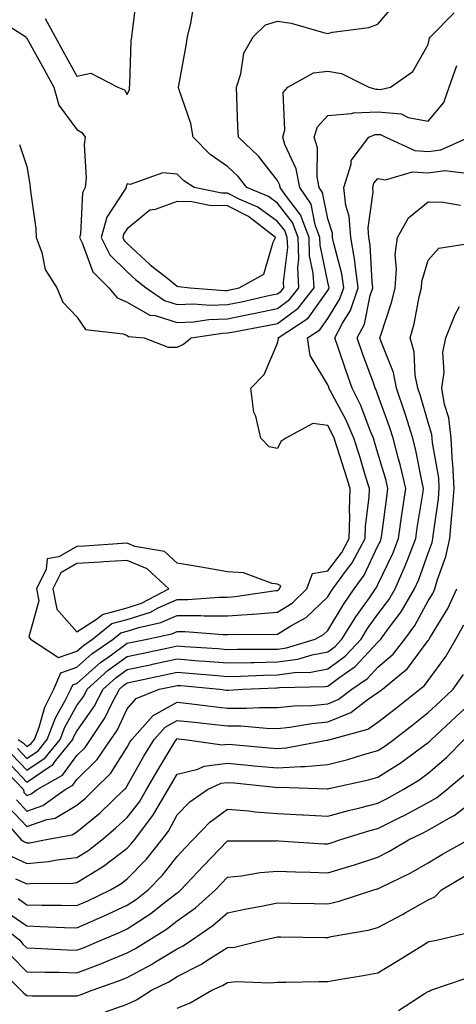
# Model space of a CAD drawing. Units: inches. Extents: x 1010723 to 1013363, y 7242458 to 7245098.
# Drawn here: x 1011517 to 1011604, y 7243209 to 7243405 of the extents above; entities that cross this region are included whole.
import ezdxf

# ---------------------------------------------------------------- set-up
doc = ezdxf.new("R2010")
doc.units = ezdxf.units.IN
doc.header["$MEASUREMENT"] = 0
doc.layers.add('Contour_10107242', color=7, linetype='Continuous', true_color=0x9a51f3)

msp = doc.modelspace()

# ---------------------------------------------------------------- linework, layer by layer
at = {"layer": 'Contour_10107242'}
for points in [[(1011521.68, 7243405.55, 2923), (1011523.7, 7243401.92, 2923), (1011525.25, 7243399.12, 2923), (1011528.05, 7243394.07, 2923), (1011530.79, 7243394.66, 2923), (1011536.17, 7243391.92, 2923), (1011537.51, 7243391.38, 2923), (1011538.05, 7243390.44, 2923), (1011538.52, 7243391.45, 2923), (1011538.52, 7243391.92, 2923), (1011538.56, 7243392.43, 2923), (1011538.88, 7243401.09, 2923), (1011538.96, 7243401.92, 2923), (1011539.09, 7243402.96, 2923), (1011539.95, 7243410.02, 2923)], [(1011511.85, 7243405.72, 2922), (1011517.83, 7243401.92, 2922), (1011517.89, 7243401.76, 2922), (1011518.05, 7243401.65, 2922), (1011521.51, 7243395.38, 2922), (1011523.43, 7243391.92, 2922), (1011524.41, 7243388.28, 2922), (1011528.05, 7243383.43, 2922), (1011529, 7243382.87, 2922), (1011529.68, 7243381.92, 2922), (1011529.49, 7243380.48, 2922), (1011529.89, 7243373.76, 2922), (1011529.71, 7243371.92, 2922), (1011529.14, 7243370.83, 2922), (1011528.76, 7243362.63, 2922), (1011528.57, 7243361.92, 2922), (1011529.12, 7243360.85, 2922), (1011531.21, 7243355.08, 2922), (1011534.43, 7243351.92, 2922), (1011536.05, 7243349.92, 2922), (1011538.05, 7243349.05, 2922), (1011542.59, 7243346.46, 2922), (1011543.61, 7243346.36, 2922), (1011548.05, 7243345.01, 2922), (1011551.27, 7243345.14, 2922), (1011554.36, 7243345.61, 2922), (1011558.05, 7243345.74, 2922), (1011562.83, 7243346.7, 2922), (1011563.21, 7243346.76, 2922), (1011568.05, 7243347.78, 2922), (1011570.42, 7243349.55, 2922), (1011572.28, 7243351.92, 2922), (1011572.07, 7243355.94, 2922), (1011572.29, 7243357.68, 2922), (1011572.14, 7243361.92, 2922), (1011571.03, 7243364.9, 2922), (1011568.05, 7243368.78, 2922), (1011566.23, 7243370.1, 2922), (1011561.92, 7243371.92, 2922), (1011560.19, 7243374.06, 2922), (1011558.05, 7243376.08, 2922), (1011554.59, 7243378.46, 2922), (1011551.22, 7243381.92, 2922), (1011550.77, 7243384.64, 2922), (1011548.38, 7243391.59, 2922), (1011548.31, 7243391.92, 2922), (1011548.36, 7243392.23, 2922), (1011549.79, 7243400.18, 2922), (1011550.08, 7243401.92, 2922), (1011550.77, 7243404.64, 2922), (1011551.42, 7243408.55, 2922)], [(1011516.59, 7243380.46, 2921), (1011518.05, 7243376.08, 2921), (1011518.67, 7243372.55, 2921), (1011518.75, 7243371.92, 2921), (1011518.77, 7243371.2, 2921), (1011519.88, 7243363.75, 2921), (1011519.92, 7243361.92, 2921), (1011521.03, 7243358.94, 2921), (1011521.68, 7243355.55, 2921), (1011524.07, 7243351.92, 2921), (1011525.21, 7243349.08, 2921), (1011528.05, 7243346.15, 2921), (1011529.72, 7243343.59, 2921), (1011537.24, 7243342.73, 2921), (1011538.05, 7243342.38, 2921), (1011538.34, 7243342.21, 2921), (1011541.43, 7243341.92, 2921), (1011546.22, 7243340.09, 2921), (1011548.05, 7243340.05, 2921), (1011549.29, 7243340.68, 2921), (1011550.84, 7243341.92, 2921), (1011557.09, 7243342.88, 2921), (1011558.05, 7243342.91, 2921), (1011559.29, 7243343.16, 2921), (1011565.66, 7243344.31, 2921), (1011568.05, 7243344.82, 2921), (1011572.12, 7243347.85, 2921), (1011575.31, 7243351.92, 2921), (1011575.16, 7243354.81, 2921), (1011574.43, 7243358.3, 2921), (1011574.3, 7243361.92, 2921), (1011572.6, 7243366.47, 2921), (1011569.63, 7243370.34, 2921), (1011568.57, 7243371.92, 2921), (1011568.49, 7243372.36, 2921), (1011568.05, 7243373.29, 2921), (1011564.26, 7243378.13, 2921), (1011560.23, 7243381.92, 2921), (1011560.14, 7243384.01, 2921), (1011559.92, 7243390.05, 2921), (1011559.84, 7243391.92, 2921), (1011560.71, 7243394.58, 2921), (1011561.33, 7243398.64, 2921), (1011563.16, 7243401.92, 2921), (1011565.64, 7243404.33, 2921), (1011568.05, 7243405.04, 2921), (1011570.76, 7243404.63, 2921), (1011577.2, 7243402.77, 2921), (1011578.05, 7243402.6, 2921), (1011578.98, 7243402.85, 2921), (1011586.21, 7243403.76, 2921), (1011588.05, 7243404.47, 2921), (1011591.5, 7243408.47, 2921)], [(1011516.33, 7243261.92, 2920), (1011517.36, 7243261.23, 2920), (1011518.05, 7243260.49, 2920), (1011518.9, 7243261.07, 2920), (1011519.58, 7243261.92, 2920), (1011520.51, 7243264.38, 2920), (1011521.65, 7243268.32, 2920), (1011523.47, 7243271.92, 2920), (1011524.81, 7243275.16, 2920), (1011528.05, 7243276.28, 2920), (1011531.03, 7243278.94, 2920), (1011535.27, 7243281.92, 2920), (1011536.81, 7243283.16, 2920), (1011538.05, 7243283.48, 2920), (1011540.35, 7243284.22, 2920), (1011544.79, 7243285.18, 2920), (1011548.05, 7243286.63, 2920), (1011552.74, 7243286.61, 2920), (1011553.41, 7243286.56, 2920), (1011558.05, 7243286.54, 2920), (1011563, 7243286.87, 2920), (1011563.1, 7243286.87, 2920), (1011568.05, 7243287.25, 2920), (1011570.92, 7243289.05, 2920), (1011573.88, 7243291.92, 2920), (1011575.02, 7243294.95, 2920), (1011578.05, 7243295.53, 2920), (1011580.82, 7243299.15, 2920), (1011582.33, 7243301.92, 2920), (1011582.45, 7243306.32, 2920), (1011582.37, 7243307.6, 2920), (1011582.52, 7243311.92, 2920), (1011581.45, 7243315.32, 2920), (1011579.9, 7243320.07, 2920), (1011579.3, 7243321.92, 2920), (1011578.93, 7243322.8, 2920), (1011578.05, 7243324.44, 2920), (1011575.09, 7243324.88, 2920), (1011569.68, 7243321.92, 2920), (1011568.7, 7243321.27, 2920), (1011568.05, 7243319.87, 2920), (1011566.33, 7243320.2, 2920), (1011564.68, 7243321.92, 2920), (1011563.67, 7243326.3, 2920), (1011563.27, 7243327.14, 2920), (1011562.69, 7243331.92, 2920), (1011565.37, 7243334.6, 2920), (1011568.05, 7243340.88, 2920), (1011568.2, 7243341.77, 2920), (1011568.18, 7243341.92, 2920), (1011574.1, 7243345.87, 2920), (1011578.05, 7243351.4, 2920), (1011578.25, 7243351.72, 2920), (1011578.31, 7243351.92, 2920), (1011578.28, 7243352.15, 2920), (1011578.05, 7243353.03, 2920), (1011576.52, 7243360.39, 2920), (1011576.46, 7243361.92, 2920), (1011575.51, 7243364.46, 2920), (1011574.7, 7243368.57, 2920), (1011572.45, 7243371.92, 2920), (1011571.76, 7243375.63, 2920), (1011569.5, 7243380.47, 2920), (1011569.06, 7243381.92, 2920), (1011569.49, 7243383.36, 2920), (1011569.15, 7243390.82, 2920), (1011570.11, 7243391.92, 2920), (1011575.2, 7243394.77, 2920), (1011578.05, 7243395.06, 2920), (1011580.76, 7243394.63, 2920), (1011586.22, 7243391.92, 2920), (1011587.6, 7243391.47, 2920), (1011588.05, 7243391.48, 2920), (1011588.53, 7243391.44, 2920), (1011590.57, 7243391.92, 2920), (1011594.98, 7243394.99, 2920), (1011598.05, 7243400.41, 2920), (1011598.34, 7243401.63, 2920), (1011598.49, 7243401.92, 2920), (1011603.24, 7243406.73, 2920)], [(1011516.21, 7243260.08, 2919), (1011518.05, 7243258.13, 2919), (1011520.31, 7243259.66, 2919), (1011522.13, 7243261.92, 2919), (1011523.75, 7243266.22, 2919), (1011525.64, 7243269.51, 2919), (1011526.85, 7243271.92, 2919), (1011527.2, 7243272.77, 2919), (1011528.05, 7243273.05, 2919), (1011532.73, 7243277.24, 2919), (1011534.91, 7243278.78, 2919), (1011538.05, 7243281.07, 2919), (1011538.75, 7243281.22, 2919), (1011542.06, 7243281.92, 2919), (1011546.99, 7243282.98, 2919), (1011548.05, 7243283.45, 2919), (1011549.57, 7243283.44, 2919), (1011557.16, 7243282.81, 2919), (1011558.05, 7243282.81, 2919), (1011559, 7243282.87, 2919), (1011567.15, 7243282.82, 2919), (1011568.05, 7243282.9, 2919), (1011570.65, 7243284.52, 2919), (1011573.75, 7243286.22, 2919), (1011578.05, 7243290.35, 2919), (1011578.65, 7243291.32, 2919), (1011579.06, 7243291.92, 2919), (1011581.74, 7243295.61, 2919), (1011582.87, 7243297.1, 2919), (1011585.49, 7243301.92, 2919), (1011585.56, 7243304.41, 2919), (1011586.29, 7243310.16, 2919), (1011586.35, 7243311.92, 2919), (1011585.58, 7243314.39, 2919), (1011584.4, 7243318.27, 2919), (1011583.23, 7243321.92, 2919), (1011581.68, 7243325.55, 2919), (1011578.5, 7243331.47, 2919), (1011578.27, 7243331.92, 2919), (1011578.22, 7243332.09, 2919), (1011578.05, 7243332.57, 2919), (1011574.55, 7243338.42, 2919), (1011574.01, 7243341.92, 2919), (1011576.44, 7243343.53, 2919), (1011578.05, 7243345.81, 2919), (1011580.41, 7243349.56, 2919), (1011581.22, 7243351.92, 2919), (1011580.83, 7243354.7, 2919), (1011579.22, 7243360.75, 2919), (1011579.01, 7243361.92, 2919), (1011578.95, 7243362.82, 2919), (1011578.05, 7243365.68, 2919), (1011577.02, 7243370.89, 2919), (1011576.33, 7243371.92, 2919), (1011575.94, 7243374.03, 2919), (1011575.96, 7243379.83, 2919), (1011575.34, 7243381.92, 2919), (1011575.96, 7243384.01, 2919), (1011578.05, 7243386.26, 2919), (1011582.77, 7243386.64, 2919), (1011583.17, 7243386.8, 2919), (1011588.05, 7243386.98, 2919), (1011592.69, 7243386.56, 2919), (1011594.09, 7243385.88, 2919), (1011598.05, 7243385.11, 2919), (1011601.15, 7243388.82, 2919), (1011602.25, 7243391.92, 2919), (1011603.76, 7243396.21, 2919)], [(1011515.06, 7243258.93, 2918), (1011518.05, 7243255.76, 2918), (1011521.72, 7243258.25, 2918), (1011524.68, 7243261.92, 2918), (1011525.6, 7243264.37, 2918), (1011528.05, 7243268.64, 2918), (1011529.41, 7243270.56, 2918), (1011530.11, 7243271.92, 2918), (1011534.28, 7243275.69, 2918), (1011538.05, 7243278.44, 2918), (1011540.92, 7243279.05, 2918), (1011546.32, 7243280.19, 2918), (1011548.05, 7243280.56, 2918), (1011549.52, 7243280.45, 2918), (1011556.15, 7243280.02, 2918), (1011558.05, 7243279.86, 2918), (1011560.06, 7243279.91, 2918), (1011566.02, 7243279.89, 2918), (1011568.05, 7243279.93, 2918), (1011569.8, 7243280.17, 2918), (1011575.55, 7243281.92, 2918), (1011577.17, 7243282.8, 2918), (1011578.05, 7243283.65, 2918), (1011581.16, 7243288.81, 2918), (1011583.31, 7243291.92, 2918), (1011585.31, 7243294.66, 2918), (1011588.05, 7243300.46, 2918), (1011588.52, 7243301.45, 2918), (1011588.7, 7243301.92, 2918), (1011588.81, 7243302.68, 2918), (1011589.78, 7243310.19, 2918), (1011590.03, 7243311.92, 2918), (1011589.66, 7243313.53, 2918), (1011588.05, 7243318.98, 2918), (1011587.36, 7243321.23, 2918), (1011587.14, 7243321.92, 2918), (1011586.48, 7243323.49, 2918), (1011584.61, 7243328.48, 2918), (1011582.89, 7243331.92, 2918), (1011581.61, 7243335.48, 2918), (1011580.15, 7243339.82, 2918), (1011579.42, 7243341.92, 2918), (1011580.96, 7243344.83, 2918), (1011582.57, 7243347.4, 2918), (1011584.13, 7243351.92, 2918), (1011583.48, 7243356.49, 2918), (1011583.44, 7243357.31, 2918), (1011582.62, 7243361.92, 2918), (1011582.33, 7243366.2, 2918), (1011581.66, 7243368.31, 2918), (1011581.25, 7243371.92, 2918), (1011582.67, 7243376.54, 2918), (1011582.68, 7243377.29, 2918), (1011586.25, 7243381.92, 2918), (1011587.51, 7243382.46, 2918), (1011588.05, 7243382.48, 2918), (1011588.57, 7243382.44, 2918), (1011589.62, 7243381.92, 2918), (1011595.38, 7243379.25, 2918), (1011598.05, 7243379.09, 2918), (1011600.56, 7243379.41, 2918), (1011606.19, 7243381.92, 2918)], [(1011513.92, 7243257.79, 2917), (1011518.05, 7243253.39, 2917), (1011522.63, 7243256.5, 2917), (1011523.17, 7243256.8, 2917), (1011523.8, 7243257.67, 2917), (1011527.22, 7243261.92, 2917), (1011527.45, 7243262.52, 2917), (1011528.05, 7243263.57, 2917), (1011531.5, 7243268.47, 2917), (1011533.3, 7243271.92, 2917), (1011535.79, 7243274.18, 2917), (1011538.05, 7243275.82, 2917), (1011542.99, 7243276.86, 2917), (1011543.09, 7243276.88, 2917), (1011548.05, 7243277.94, 2917), (1011552.37, 7243277.6, 2917), (1011553.65, 7243277.52, 2917), (1011558.05, 7243277.17, 2917), (1011562.7, 7243277.27, 2917), (1011563.39, 7243277.26, 2917), (1011568.05, 7243277.36, 2917), (1011572.04, 7243277.93, 2917), (1011574.92, 7243278.8, 2917), (1011578.05, 7243279.39, 2917), (1011579.51, 7243280.46, 2917), (1011580.87, 7243281.92, 2917), (1011583.63, 7243286.34, 2917), (1011586.48, 7243290.35, 2917), (1011587.57, 7243291.92, 2917), (1011587.78, 7243292.19, 2917), (1011588.05, 7243292.78, 2917), (1011590.99, 7243298.98, 2917), (1011592.14, 7243301.92, 2917), (1011592.82, 7243306.69, 2917), (1011592.87, 7243307.1, 2917), (1011593.58, 7243311.92, 2917), (1011592.54, 7243316.41, 2917), (1011592.11, 7243317.86, 2917), (1011591.07, 7243321.92, 2917), (1011590.34, 7243324.21, 2917), (1011588.05, 7243330.6, 2917), (1011587.69, 7243331.56, 2917), (1011587.51, 7243331.92, 2917), (1011587.21, 7243332.76, 2917), (1011584.95, 7243338.82, 2917), (1011583.88, 7243341.92, 2917), (1011585.33, 7243344.64, 2917), (1011586.51, 7243350.38, 2917), (1011587.03, 7243351.92, 2917), (1011586.87, 7243353.1, 2917), (1011586.51, 7243360.38, 2917), (1011586.23, 7243361.92, 2917), (1011586.1, 7243363.87, 2917), (1011587.1, 7243370.97, 2917), (1011587, 7243371.92, 2917), (1011587.24, 7243372.73, 2917), (1011588.05, 7243373.66, 2917), (1011589.57, 7243373.44, 2917), (1011594.95, 7243375.02, 2917), (1011598.05, 7243374.83, 2917), (1011601.39, 7243375.26, 2917), (1011605.14, 7243374.83, 2917)], [(1011512.83, 7243256.7, 2916), (1011517.37, 7243251.92, 2916), (1011517.48, 7243251.35, 2916), (1011518.05, 7243250.75, 2916), (1011518.92, 7243251.05, 2916), (1011520.14, 7243251.92, 2916), (1011525.18, 7243254.79, 2916), (1011528.05, 7243258.71, 2916), (1011529.67, 7243260.3, 2916), (1011530.78, 7243261.92, 2916), (1011533.68, 7243266.29, 2916), (1011534.8, 7243268.67, 2916), (1011536.5, 7243271.92, 2916), (1011537.32, 7243272.65, 2916), (1011538.05, 7243273.19, 2916), (1011539.66, 7243273.53, 2916), (1011545.26, 7243274.71, 2916), (1011548.05, 7243275.31, 2916), (1011551.19, 7243275.06, 2916), (1011555.28, 7243274.69, 2916), (1011558.05, 7243274.48, 2916), (1011560.66, 7243274.53, 2916), (1011565.24, 7243274.73, 2916), (1011568.05, 7243274.79, 2916), (1011571.39, 7243275.26, 2916), (1011574.64, 7243275.33, 2916), (1011578.05, 7243275.97, 2916), (1011581.48, 7243278.49, 2916), (1011584.69, 7243281.92, 2916), (1011585.98, 7243283.99, 2916), (1011588.05, 7243286.9, 2916), (1011590.22, 7243289.75, 2916), (1011591.48, 7243291.92, 2916), (1011593.49, 7243296.48, 2916), (1011593.98, 7243297.85, 2916), (1011595.58, 7243301.92, 2916), (1011595.88, 7243304.09, 2916), (1011596.98, 7243310.85, 2916), (1011597.13, 7243311.92, 2916), (1011596.86, 7243313.11, 2916), (1011595.62, 7243319.49, 2916), (1011594.99, 7243321.92, 2916), (1011593.6, 7243326.37, 2916), (1011593.35, 7243327.22, 2916), (1011591.77, 7243331.92, 2916), (1011591.17, 7243335.04, 2916), (1011588.6, 7243341.37, 2916), (1011588.45, 7243341.92, 2916), (1011588.61, 7243342.48, 2916), (1011590.8, 7243349.17, 2916), (1011591.47, 7243351.92, 2916), (1011591.77, 7243355.64, 2916), (1011591.5, 7243358.47, 2916), (1011591.92, 7243361.92, 2916), (1011594.1, 7243365.87, 2916), (1011598.05, 7243369.05, 2916), (1011601.01, 7243368.96, 2916), (1011604.51, 7243368.38, 2916)], [(1011515.98, 7243249.85, 2915), (1011518.05, 7243247.64, 2915), (1011521.22, 7243248.75, 2915), (1011525.7, 7243251.92, 2915), (1011527.2, 7243252.77, 2915), (1011528.05, 7243253.94, 2915), (1011532.06, 7243257.91, 2915), (1011534.83, 7243261.92, 2915), (1011536.12, 7243263.85, 2915), (1011538.05, 7243267.99, 2915), (1011539.87, 7243270.1, 2915), (1011544.44, 7243271.92, 2915), (1011547.42, 7243272.55, 2915), (1011548.05, 7243272.68, 2915), (1011548.76, 7243272.63, 2915), (1011556.53, 7243271.92, 2915), (1011557.88, 7243271.75, 2915), (1011558.05, 7243271.73, 2915), (1011558.24, 7243271.73, 2915), (1011561.14, 7243271.92, 2915), (1011567.76, 7243272.21, 2915), (1011568.05, 7243272.22, 2915), (1011568.4, 7243272.27, 2915), (1011577.51, 7243272.46, 2915), (1011578.05, 7243272.55, 2915), (1011580.47, 7243274.34, 2915), (1011583.53, 7243276.44, 2915), (1011588.05, 7243281.32, 2915), (1011588.37, 7243281.6, 2915), (1011588.63, 7243281.92, 2915), (1011590.15, 7243284.02, 2915), (1011592.65, 7243287.32, 2915), (1011595.34, 7243291.92, 2915), (1011596.17, 7243293.8, 2915), (1011598.05, 7243299.05, 2915), (1011598.83, 7243301.14, 2915), (1011598.99, 7243301.92, 2915), (1011599.09, 7243302.96, 2915), (1011600.09, 7243309.88, 2915), (1011600.25, 7243311.92, 2915), (1011600.15, 7243314.02, 2915), (1011598.94, 7243321.03, 2915), (1011598.88, 7243321.92, 2915), (1011598.79, 7243322.66, 2915), (1011598.05, 7243325.04, 2915), (1011596.51, 7243330.38, 2915), (1011595.98, 7243331.92, 2915), (1011595.48, 7243334.49, 2915), (1011595.26, 7243339.13, 2915), (1011594.48, 7243341.92, 2915), (1011595.26, 7243344.71, 2915), (1011596.27, 7243350.14, 2915), (1011596.7, 7243351.92, 2915), (1011596.8, 7243353.17, 2915), (1011598.05, 7243357.41, 2915), (1011600.17, 7243359.8, 2915), (1011607.03, 7243360.9, 2915)], [(1011514.48, 7243248.35, 2914), (1011518.05, 7243244.54, 2914), (1011522.07, 7243245.94, 2914), (1011523.73, 7243246.24, 2914), (1011528.05, 7243248.83, 2914), (1011529.74, 7243250.23, 2914), (1011531.5, 7243251.92, 2914), (1011534.81, 7243255.16, 2914), (1011538.05, 7243260.35, 2914), (1011538.62, 7243261.35, 2914), (1011538.96, 7243261.92, 2914), (1011543.27, 7243266.7, 2914), (1011548.05, 7243269.34, 2914), (1011550.96, 7243269.01, 2914), (1011554.68, 7243268.55, 2914), (1011558.05, 7243268.17, 2914), (1011561.84, 7243268.13, 2914), (1011564.43, 7243268.3, 2914), (1011568.05, 7243268.26, 2914), (1011571.36, 7243268.61, 2914), (1011574.83, 7243268.7, 2914), (1011578.05, 7243268.99, 2914), (1011580.12, 7243269.85, 2914), (1011582.84, 7243271.92, 2914), (1011585.93, 7243274.04, 2914), (1011588.05, 7243276.33, 2914), (1011591.07, 7243278.9, 2914), (1011593.42, 7243281.92, 2914), (1011595.37, 7243284.6, 2914), (1011598.05, 7243289.54, 2914), (1011598.95, 7243291.02, 2914), (1011599.37, 7243291.92, 2914), (1011599.88, 7243293.75, 2914), (1011601.59, 7243298.38, 2914), (1011602.35, 7243301.92, 2914), (1011602.76, 7243306.63, 2914), (1011602.84, 7243307.13, 2914), (1011603.21, 7243311.92, 2914), (1011602.97, 7243316.84, 2914), (1011602.93, 7243317.04, 2914), (1011602.64, 7243321.92, 2914), (1011602.15, 7243326.02, 2914), (1011601.33, 7243328.64, 2914), (1011600.77, 7243331.92, 2914), (1011601.21, 7243335.08, 2914), (1011600.95, 7243339.02, 2914), (1011601.59, 7243341.92, 2914), (1011603.41, 7243346.56, 2914), (1011604.3, 7243348.17, 2914)], [(1011512.84, 7243246.71, 2913), (1011516.9, 7243241.92, 2913), (1011517.61, 7243241.48, 2913), (1011518.05, 7243241.29, 2913), (1011518.64, 7243241.33, 2913), (1011521.57, 7243241.92, 2913), (1011527.08, 7243242.89, 2913), (1011528.05, 7243243.47, 2913), (1011532.66, 7243247.31, 2913), (1011537.49, 7243251.92, 2913), (1011537.78, 7243252.19, 2913), (1011538.05, 7243252.64, 2913), (1011541.41, 7243258.56, 2913), (1011543.41, 7243261.92, 2913), (1011545.61, 7243264.36, 2913), (1011548.05, 7243265.71, 2913), (1011551.45, 7243265.32, 2913), (1011555.01, 7243264.96, 2913), (1011558.05, 7243264.62, 2913), (1011560.72, 7243264.59, 2913), (1011565.83, 7243264.14, 2913), (1011568.05, 7243264.11, 2913), (1011570.5, 7243264.37, 2913), (1011574.86, 7243265.11, 2913), (1011578.05, 7243265.41, 2913), (1011582.66, 7243267.31, 2913), (1011585.91, 7243269.78, 2913), (1011588.05, 7243271.24, 2913), (1011588.43, 7243271.54, 2913), (1011588.92, 7243271.92, 2913), (1011593.94, 7243276.03, 2913), (1011598.05, 7243281.63, 2913), (1011598.18, 7243281.79, 2913), (1011598.25, 7243281.92, 2913), (1011598.5, 7243282.37, 2913), (1011601.94, 7243288.03, 2913), (1011603.76, 7243291.92, 2913)], [(1011514.82, 7243238.69, 2912), (1011518.05, 7243237.2, 2912), (1011522.38, 7243237.59, 2912), (1011524.07, 7243237.94, 2912), (1011528.05, 7243238.37, 2912), (1011530.24, 7243239.73, 2912), (1011532.98, 7243241.92, 2912), (1011535.76, 7243244.21, 2912), (1011538.05, 7243246.38, 2912), (1011540.49, 7243249.48, 2912), (1011541.94, 7243251.92, 2912), (1011544.16, 7243255.81, 2912), (1011547.58, 7243261.45, 2912), (1011547.86, 7243261.92, 2912), (1011547.95, 7243262.02, 2912), (1011548.05, 7243262.08, 2912), (1011548.19, 7243262.06, 2912), (1011549.53, 7243261.92, 2912), (1011556.99, 7243260.86, 2912), (1011558.05, 7243260.99, 2912), (1011559.08, 7243260.89, 2912), (1011566.38, 7243260.25, 2912), (1011568.05, 7243260.08, 2912), (1011569.76, 7243260.21, 2912), (1011577.88, 7243261.75, 2912), (1011578.05, 7243261.77, 2912), (1011578.17, 7243261.8, 2912), (1011578.55, 7243261.92, 2912), (1011586.01, 7243263.96, 2912), (1011588.05, 7243265.35, 2912), (1011591.74, 7243268.23, 2912), (1011596.4, 7243271.92, 2912), (1011597.31, 7243272.66, 2912), (1011598.05, 7243273.68, 2912), (1011601.54, 7243278.43, 2912), (1011603.57, 7243281.92, 2912), (1011605.19, 7243284.78, 2912)], [(1011515.81, 7243234.16, 2911), (1011518.05, 7243233.13, 2911), (1011519.38, 7243233.25, 2911), (1011526.74, 7243233.23, 2911), (1011528.05, 7243233.38, 2911), (1011531.94, 7243235.81, 2911), (1011533.34, 7243236.63, 2911), (1011538.05, 7243240.26, 2911), (1011538.86, 7243241.11, 2911), (1011539.52, 7243241.92, 2911), (1011543.2, 7243246.77, 2911), (1011543.55, 7243247.42, 2911), (1011546.21, 7243251.92, 2911), (1011546.89, 7243253.08, 2911), (1011548.05, 7243255.01, 2911), (1011552.11, 7243255.98, 2911), (1011553.38, 7243256.59, 2911), (1011558.05, 7243257.17, 2911), (1011562.84, 7243256.71, 2911), (1011563.29, 7243256.68, 2911), (1011568.05, 7243256.22, 2911), (1011572.67, 7243256.54, 2911), (1011573.46, 7243256.51, 2911), (1011578.05, 7243256.91, 2911), (1011582.04, 7243257.93, 2911), (1011584.97, 7243258.84, 2911), (1011588.05, 7243259.69, 2911), (1011589.41, 7243260.56, 2911), (1011591.22, 7243261.92, 2911), (1011595.06, 7243264.91, 2911), (1011598.05, 7243267.28, 2911), (1011600.47, 7243269.5, 2911), (1011603.06, 7243271.92, 2911), (1011605.12, 7243274.85, 2911)], [(1011516.31, 7243230.18, 2910), (1011518.05, 7243228.96, 2910), (1011521.1, 7243228.87, 2910), (1011524.99, 7243228.86, 2910), (1011528.05, 7243228.79, 2910), (1011530.23, 7243229.74, 2910), (1011534.71, 7243231.92, 2910), (1011536.81, 7243233.16, 2910), (1011538.05, 7243234.11, 2910), (1011541.89, 7243238.08, 2910), (1011544.99, 7243241.92, 2910), (1011546.31, 7243243.66, 2910), (1011548.05, 7243246.86, 2910), (1011550.52, 7243249.45, 2910), (1011554.09, 7243251.92, 2910), (1011556.78, 7243253.19, 2910), (1011558.05, 7243253.36, 2910), (1011559.36, 7243253.23, 2910), (1011567.58, 7243252.39, 2910), (1011568.05, 7243252.34, 2910), (1011568.5, 7243252.37, 2910), (1011577.92, 7243252.05, 2910), (1011578.05, 7243252.06, 2910), (1011578.23, 7243252.1, 2910), (1011586.13, 7243253.84, 2910), (1011588.05, 7243254.38, 2910), (1011592.67, 7243257.3, 2910), (1011595.76, 7243259.63, 2910), (1011598.05, 7243261.3, 2910), (1011598.38, 7243261.59, 2910), (1011598.7, 7243261.92, 2910), (1011603.58, 7243266.39, 2910), (1011608.05, 7243270.57, 2910)], [(1011513.83, 7243227.7, 2909), (1011518.05, 7243224.74, 2909), (1011520.79, 7243224.66, 2909), (1011525.54, 7243224.43, 2909), (1011528.05, 7243224.35, 2909), (1011532.41, 7243226.28, 2909), (1011533.31, 7243226.66, 2909), (1011538.05, 7243228.88, 2909), (1011539.9, 7243230.07, 2909), (1011542.24, 7243231.92, 2909), (1011545.09, 7243234.88, 2909), (1011548.05, 7243238.61, 2909), (1011549.64, 7243240.33, 2909), (1011551.17, 7243241.92, 2909), (1011554.55, 7243245.42, 2909), (1011558.05, 7243248.01, 2909), (1011562.32, 7243247.65, 2909), (1011563.59, 7243247.46, 2909), (1011568.05, 7243247.13, 2909), (1011573, 7243246.87, 2909), (1011573.11, 7243246.86, 2909), (1011578.05, 7243246.6, 2909), (1011582.2, 7243247.77, 2909), (1011584.41, 7243248.28, 2909), (1011588.05, 7243249.22, 2909), (1011589.86, 7243250.11, 2909), (1011593.09, 7243251.92, 2909), (1011596.18, 7243253.79, 2909), (1011598.05, 7243255.16, 2909), (1011601.68, 7243258.29, 2909), (1011605.24, 7243261.92, 2909)], [(1011511.83, 7243225.7, 2908), (1011516.69, 7243221.92, 2908), (1011517.27, 7243221.14, 2908), (1011518.05, 7243220.36, 2908), (1011519.66, 7243220.31, 2908), (1011526.09, 7243219.96, 2908), (1011528.05, 7243219.9, 2908), (1011529.51, 7243220.46, 2908), (1011532.9, 7243221.92, 2908), (1011536.53, 7243223.44, 2908), (1011538.05, 7243224.17, 2908), (1011542.76, 7243227.21, 2908), (1011545.52, 7243229.39, 2908), (1011548.05, 7243231.33, 2908), (1011548.39, 7243231.58, 2908), (1011548.77, 7243231.92, 2908), (1011553.26, 7243236.71, 2908), (1011558.05, 7243241.72, 2908), (1011558.24, 7243241.73, 2908), (1011567.85, 7243241.72, 2908), (1011568.05, 7243241.74, 2908), (1011568.24, 7243241.73, 2908), (1011577.25, 7243241.12, 2908), (1011578.05, 7243241.09, 2908), (1011578.69, 7243241.28, 2908), (1011580.47, 7243241.92, 2908), (1011586.25, 7243243.72, 2908), (1011588.05, 7243244.19, 2908), (1011592.53, 7243246.4, 2908), (1011593.24, 7243246.73, 2908), (1011598.05, 7243249.32, 2908), (1011599.7, 7243250.27, 2908), (1011601.76, 7243251.92, 2908), (1011605.16, 7243254.81, 2908)], [(1011514.92, 7243218.79, 2907), (1011518.05, 7243215.61, 2907), (1011521.64, 7243215.51, 2907), (1011524.47, 7243215.5, 2907), (1011528.05, 7243215.4, 2907), (1011532.78, 7243217.19, 2907), (1011533.73, 7243217.6, 2907), (1011538.05, 7243219.37, 2907), (1011539.72, 7243220.25, 2907), (1011542.39, 7243221.92, 2907), (1011545.88, 7243224.09, 2907), (1011548.05, 7243225.75, 2907), (1011551.65, 7243228.32, 2907), (1011555.66, 7243231.92, 2907), (1011556.81, 7243233.16, 2907), (1011558.05, 7243234.45, 2907), (1011560.85, 7243234.72, 2907), (1011564.58, 7243235.39, 2907), (1011568.05, 7243235.67, 2907), (1011571.64, 7243235.51, 2907), (1011574.51, 7243235.46, 2907), (1011578.05, 7243235.3, 2907), (1011582.9, 7243236.77, 2907), (1011583.14, 7243236.83, 2907), (1011588.05, 7243238.46, 2907), (1011590.34, 7243239.63, 2907), (1011594.15, 7243241.92, 2907), (1011596.8, 7243243.17, 2907), (1011598.05, 7243243.84, 2907), (1011602.55, 7243246.42, 2907), (1011603.21, 7243246.76, 2907), (1011608.05, 7243250.46, 2907)], [(1011512.48, 7243216.35, 2906), (1011516.85, 7243211.92, 2906), (1011517.46, 7243211.33, 2906), (1011518.05, 7243210.86, 2906), (1011519.13, 7243210.84, 2906), (1011526.95, 7243210.82, 2906), (1011528.05, 7243210.79, 2906), (1011528.92, 7243211.05, 2906), (1011531.05, 7243211.92, 2906), (1011536.22, 7243213.75, 2906), (1011538.05, 7243214.5, 2906), (1011542.9, 7243217.07, 2906), (1011543.69, 7243217.56, 2906), (1011548.05, 7243220.18, 2906), (1011549.2, 7243220.77, 2906), (1011550.91, 7243221.92, 2906), (1011555.16, 7243224.81, 2906), (1011558.05, 7243227.38, 2906), (1011561.83, 7243228.14, 2906), (1011564.83, 7243228.7, 2906), (1011568.05, 7243229.33, 2906), (1011570.68, 7243229.29, 2906), (1011575.32, 7243229.19, 2906), (1011578.05, 7243229.14, 2906), (1011580.31, 7243229.66, 2906), (1011587.19, 7243231.92, 2906), (1011587.86, 7243232.11, 2906), (1011588.05, 7243232.16, 2906), (1011588.56, 7243232.43, 2906), (1011594.61, 7243235.36, 2906), (1011598.05, 7243237.33, 2906), (1011600.92, 7243239.05, 2906), (1011606, 7243241.92, 2906)], [(1011533.75, 7243207.62, 2905), (1011538.05, 7243209.15, 2905), (1011539.92, 7243210.05, 2905), (1011542.92, 7243211.92, 2905), (1011546.34, 7243213.63, 2905), (1011548.05, 7243214.65, 2905), (1011552.87, 7243217.1, 2905), (1011553.96, 7243217.83, 2905), (1011558.05, 7243220.43, 2905), (1011559.43, 7243220.54, 2905), (1011565.02, 7243221.92, 2905), (1011567.52, 7243222.45, 2905), (1011568.05, 7243222.55, 2905), (1011568.67, 7243222.55, 2905), (1011577.51, 7243222.46, 2905), (1011578.05, 7243222.45, 2905), (1011578.74, 7243222.61, 2905), (1011586.08, 7243223.89, 2905), (1011588.05, 7243224.43, 2905), (1011592.93, 7243227.04, 2905), (1011593.49, 7243227.36, 2905), (1011598.05, 7243229.97, 2905), (1011599.4, 7243230.57, 2905), (1011600.72, 7243231.92, 2905), (1011605.28, 7243234.69, 2905)], [(1011548.05, 7243208.34, 2904), (1011550.58, 7243209.39, 2904), (1011554.95, 7243211.92, 2904), (1011557.09, 7243212.88, 2904), (1011558.05, 7243213.49, 2904), (1011559.78, 7243213.65, 2904), (1011566.59, 7243213.38, 2904), (1011568.05, 7243213.56, 2904), (1011569.7, 7243213.57, 2904), (1011576.28, 7243213.69, 2904), (1011578.05, 7243213.7, 2904), (1011580.22, 7243214.09, 2904), (1011585.12, 7243214.85, 2904), (1011588.05, 7243215.43, 2904), (1011592.1, 7243217.87, 2904), (1011597.14, 7243221.01, 2904), (1011598.05, 7243221.58, 2904), (1011598.32, 7243221.65, 2904), (1011599.74, 7243221.92, 2904), (1011606.44, 7243223.53, 2904)], [(1011592.11, 7243207.86, 2903), (1011597.47, 7243211.34, 2903), (1011598.05, 7243211.68, 2903), (1011598.22, 7243211.75, 2903), (1011598.56, 7243211.92, 2903), (1011605.62, 7243214.35, 2903)]]:
    msp.add_polyline3d(points, dxfattribs=at)
for points in [[(1011568.05, 7243350.74, 2923), (1011568.72, 7243351.25, 2923), (1011569.25, 7243351.92, 2923), (1011569.19, 7243353.06, 2923), (1011570.05, 7243359.92, 2923), (1011569.97, 7243361.92, 2923), (1011569.46, 7243363.33, 2923), (1011568.05, 7243365.15, 2923), (1011564.13, 7243368, 2923), (1011560.38, 7243369.59, 2923), (1011558.05, 7243370.77, 2923), (1011556.93, 7243370.8, 2923), (1011551.38, 7243371.92, 2923), (1011549.33, 7243373.2, 2923), (1011548.05, 7243374.53, 2923), (1011545.17, 7243374.8, 2923), (1011538.63, 7243372.5, 2923), (1011538.05, 7243372.66, 2923), (1011537.88, 7243372.09, 2923), (1011537.87, 7243371.92, 2923), (1011537.68, 7243371.55, 2923), (1011533.98, 7243365.99, 2923), (1011532.86, 7243361.92, 2923), (1011534.63, 7243358.5, 2923), (1011538.05, 7243355.12, 2923), (1011539.72, 7243353.59, 2923), (1011541.83, 7243351.92, 2923), (1011545.49, 7243349.36, 2923), (1011548.05, 7243348.57, 2923), (1011551.26, 7243348.71, 2923), (1011554.58, 7243348.45, 2923), (1011558.05, 7243348.57, 2923), (1011560.84, 7243349.13, 2923), (1011566.56, 7243350.43, 2923)], [(1011558.05, 7243351.39, 2924), (1011558.49, 7243351.48, 2924), (1011560.4, 7243351.92, 2924), (1011565.31, 7243354.66, 2924), (1011567.15, 7243361.02, 2924), (1011567.64, 7243361.92, 2924), (1011562.24, 7243366.11, 2924), (1011558.05, 7243368.24, 2924), (1011554.44, 7243368.31, 2924), (1011550.95, 7243369.02, 2924), (1011548.05, 7243369.1, 2924), (1011543.66, 7243367.53, 2924), (1011542.56, 7243367.41, 2924), (1011538.05, 7243363.67, 2924), (1011537.35, 7243362.62, 2924), (1011537.16, 7243361.92, 2924), (1011537.46, 7243361.33, 2924), (1011538.05, 7243360.76, 2924), (1011542.65, 7243356.52, 2924), (1011546.47, 7243353.5, 2924), (1011548.05, 7243352.23, 2924), (1011548.31, 7243352.18, 2924), (1011550.58, 7243351.92, 2924), (1011557.5, 7243351.37, 2924)], [(1011528.05, 7243279.5, 2921), (1011529.33, 7243280.64, 2921), (1011531.16, 7243281.92, 2921), (1011534.98, 7243284.99, 2921), (1011538.05, 7243285.8, 2921), (1011542.68, 7243287.29, 2921), (1011544.24, 7243288.11, 2921), (1011548.05, 7243289.79, 2921), (1011550.18, 7243289.79, 2921), (1011556.42, 7243290.29, 2921), (1011558.05, 7243290.28, 2921), (1011559.58, 7243290.39, 2921), (1011567.72, 7243291.59, 2921), (1011568.05, 7243291.62, 2921), (1011568.24, 7243291.73, 2921), (1011568.43, 7243291.92, 2921), (1011568.67, 7243292.54, 2921), (1011568.05, 7243292.88, 2921), (1011566.96, 7243293.01, 2921), (1011561.23, 7243295.1, 2921), (1011558.05, 7243295.33, 2921), (1011553.94, 7243296.03, 2921), (1011552.43, 7243296.3, 2921), (1011548.05, 7243297.04, 2921), (1011545.47, 7243299.34, 2921), (1011539.6, 7243300.37, 2921), (1011538.05, 7243300.99, 2921), (1011537.06, 7243300.93, 2921), (1011529.53, 7243300.44, 2921), (1011528.05, 7243300.35, 2921), (1011524.41, 7243298.28, 2921), (1011522.1, 7243297.87, 2921), (1011521.94, 7243295.81, 2921), (1011519.99, 7243291.92, 2921), (1011520.46, 7243289.51, 2921), (1011518.47, 7243282.34, 2921), (1011518.77, 7243281.92, 2921), (1011524.35, 7243278.22, 2921)], [(1011538.05, 7243288.11, 2922), (1011540.93, 7243289.04, 2922), (1011546.38, 7243291.92, 2922), (1011542.07, 7243295.94, 2922), (1011538.05, 7243297.56, 2922), (1011533.42, 7243297.29, 2922), (1011532.72, 7243297.25, 2922), (1011528.05, 7243296.98, 2922), (1011524.83, 7243295.14, 2922), (1011523.23, 7243291.92, 2922), (1011524.01, 7243287.88, 2922), (1011528.05, 7243283.34, 2922), (1011532.13, 7243286, 2922), (1011533.15, 7243286.82, 2922)]]:
    msp.add_polyline3d(points, close=True, dxfattribs=at)

doc.saveas('drawing.dxf')
